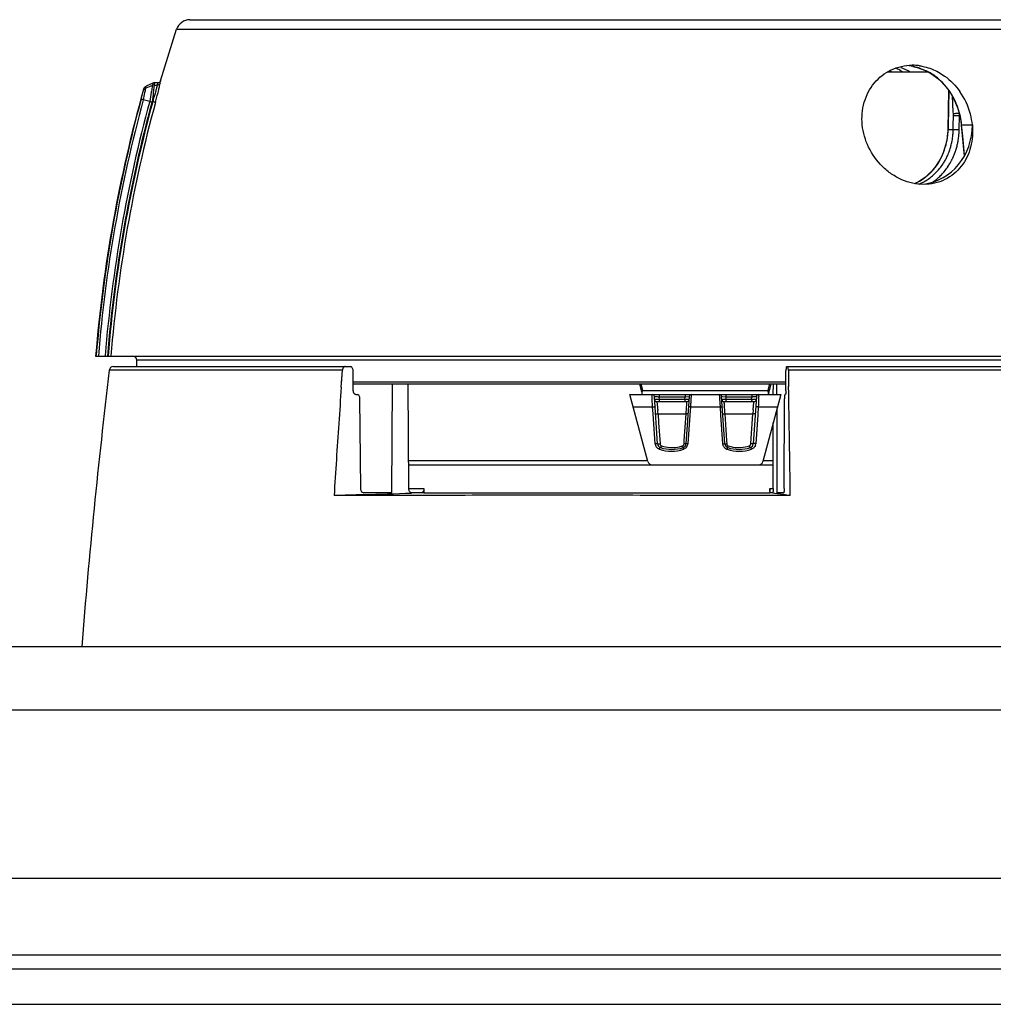
# Model space of a CAD drawing. Units: millimetres. Extents: x -401 to 815, y -508 to 832.
# Drawn here: x 161 to 231, y 744 to 814 of the extents above; entities that cross this region are included whole.
import ezdxf

# ---------------------------------------------------------------- set-up
doc = ezdxf.new("R2010")
doc.units = ezdxf.units.MM
doc.header["$LTSCALE"] = 23.1
doc.layers.get('0').update_dxf_attribs({"linetype": 'CONTINUOUS'})
doc.layers.add('BOM_HIDE', color=7, linetype='CONTINUOUS')
doc.layers.add('EDGE_FEAT', color=7, linetype='CONTINUOUS')

msp = doc.modelspace()

# ---------------------------------------------------------------- linework, layer by layer
at = {"color": 7, "linetype": 'Continuous'}
for p, q in [((215.325, 787.194), (215.324, 787.944)), ((215.334, 780.194), (215.326, 786.166)), ((403.219, 769.194), (17.219, 769.194)), ((12.719, 764.694), (407.719, 764.694)), ((12.719, 752.694), (407.719, 752.694)), ((388.719, 747.194), (31.719, 747.194)), ((407.719, 746.194), (12.719, 746.194)), ((10.219, 743.694), (410.219, 743.694))]:
    msp.add_line(p, q, dxfattribs=at)
msp.add_open_spline([(216.276, 779.989), (210.564, 780.005), (202.157, 780.013), (191.306, 780.008), (186.168, 779.998), (183.725, 779.989)], degree=3, knots=[0, 0, 0, 0, 0.526466, 0.77479, 1, 1, 1, 1], dxfattribs=at)
at = {"layer": 'BOM_HIDE', "color": 7, "linetype": 'Continuous'}
for p, q in [((173.438, 813.944), (235.566, 813.944)), ((171.343, 809.58), (172.489, 813.26)), ((172.489, 813.26), (236.22, 813.26)), ((170.787, 809.408), (170.32, 809.193)), ((170.787, 809.408), (170.767, 809.277)), ((170.774, 809.321), (170.767, 809.277)), ((170.787, 809.408), (170.782, 809.374)), ((170.912, 809.436), (170.893, 809.303)), ((170.896, 809.326), (170.893, 809.303)), ((170.911, 809.425), (170.905, 809.386)), ((171.151, 809.436), (170.912, 809.436)), ((171.125, 809.278), (171.151, 809.436)), ((171.141, 809.377), (171.146, 809.407)), ((171.15, 809.426), (171.151, 809.435)), ((171.151, 809.435), (171.151, 809.436)), ((171.317, 809.417), (171.343, 809.58)), ((171.333, 809.517), (171.339, 809.55)), ((171.342, 809.57), (171.343, 809.58)), ((226.514, 809.97), (226.514, 809.97)), ((170.106, 808.832), (170.129, 808.97)), ((170.12, 808.918), (170.125, 808.945)), ((170.128, 808.962), (170.129, 808.969)), ((170.763, 809.252), (170.296, 809.048)), ((170.296, 809.048), (170.32, 809.193)), ((170.296, 809.048), (170.32, 809.193)), ((170.889, 809.278), (171.125, 809.278)), ((170.036, 808.249), (169.964, 808.268)), ((170.113, 808.228), (169.964, 808.268)), ((170.572, 808.109), (170.113, 808.228)), ((170.74, 808.09), (170.789, 808.09)), ((170.981, 808.04), (171.009, 808.145)), ((228.474, 806.419), (228.474, 806.42)), ((228.474, 806.419), (228.689, 804.215)), ((228.574, 805.642), (228.496, 806.444)), ((228.496, 806.444), (229.263, 806.444)), ((228.678, 804.573), (228.574, 805.642)), ((228.709, 804.25), (228.678, 804.573)), ((166.716, 789.944), (253.644, 789.944)), ((166.755, 789.944), (166.76, 789.998)), ((166.755, 789.944), (166.76, 789.998)), ((167.392, 789.978), (167.389, 789.944)), ((169.662, 789.194), (169.654, 789.649)), ((250.784, 789.649), (169.654, 789.649)), ((215.964, 788.091), (185.089, 788.091)), ((215.964, 787.944), (185.09, 787.944))]:
    msp.add_line(p, q, dxfattribs=at)
for points in [[(225.026, 810.601), (225.314, 810.53), (225.591, 810.442), (225.855, 810.338), (226.105, 810.219)], [(226.105, 810.219), (226.338, 810.086), (226.514, 809.97)], [(170.912, 809.436), (170.912, 809.435), (170.911, 809.425)], [(171.343, 809.58), (171.334, 809.555), (171.313, 809.518), (171.284, 809.486), (171.248, 809.461), (171.208, 809.444), (171.166, 809.436), (171.151, 809.436)], [(226.514, 809.97), (226.799, 809.749), (227.11, 809.459), (227.396, 809.138)], [(170.32, 809.193), (170.288, 809.177), (170.24, 809.143), (170.198, 809.101), (170.164, 809.053), (170.139, 808.999), (170.129, 808.97)], [(227.396, 809.138), (227.652, 808.789), (227.878, 808.415), (228.071, 808.02), (228.229, 807.61), (228.351, 807.187), (228.435, 806.756), (228.474, 806.42)]]:
    msp.add_lwpolyline(points, dxfattribs=at)
for centre, radius, start, end in [((173.438, 812.944), 1, 90, 161.60465), ((224.97, 807.048), 3.646, 89.14286, 89.99917), ((224.969, 807.021), 3.673, 86.09136, 89.1401), ((224.966, 806.978), 3.716, 81.92656, 86.089), ((221.881, 807.558), 3.122, 57.69274, 61.66761), ((222.67, 807.766), 2.939, 61.24569, 67.7857), ((222.576, 807.588), 3.14, 60.73746, 61.3033), ((222.548, 807.539), 3.197, 59.87303, 60.73646), ((222.442, 807.36), 3.405, 56.35507, 59.84377), ((222.797, 806.688), 4.064, 64.94429, 70.29705), ((222.688, 806.457), 4.32, 60.30101, 64.93277), ((170.912, 809.136), 0.3, 89.99999, 114.70533), ((162.332, 810.633), 8.664, 351.00661, 351.17073), ((267.379, 781.702), 101, 164.33715, 175.31945), ((162.944, 810.533), 7.924, 350.69492, 350.87465), ((145.485, 816.09), 26.539, 342.45348, 343.67408), ((152.854, 813.924), 18.858, 343.69583, 344.71401), ((224.306, 805.943), 4.982, 14.72896, 35.30242), ((267.29, 781.78), 100.866, 164.77533, 175.32648), ((267.288, 781.788), 100.708, 164.77911, 175.35472), ((266.929, 781.861), 99.867, 164.76237, 175.33788), ((266.936, 781.859), 99.708, 164.74724, 175.34872), ((266.989, 781.859), 99.712, 164.74833, 175.34935), ((267.233, 781.815), 99.761, 164.75853, 175.3258), ((224.371, 805.958), 4.916, 5.67954, 14.76309), ((223.485, 805.999), 5.031, 8.59884, 12.01556), ((223.565, 806.011), 4.95, 5.02184, 8.60218), ((169.354, 789.644), 0.3, 1, 90)]:
    msp.add_arc(centre, radius, start, end, dxfattribs=at)
msp.add_ellipse((225.336, 806.444), major_axis=(-0.193, 4.246), ratio=0.923599, start_param=3.209855, end_param=4.670361, dxfattribs=at)
for points, knots in [([(221.41, 806.444), (221.357, 806.978), (221.442, 808.06), (222.177, 809.49), (223.425, 810.47), (224.459, 810.694), (224.97, 810.694)], [0, 0, 0, 0, 0.258778, 0.508954, 0.753872, 1, 1, 1, 1]), ([(226.162, 810.194), (226.041, 810.259), (225.545, 810.491), (225.005, 810.627), (224.597, 810.671)], [0, 0, 0, 0, 0.25085, 1, 1, 1, 1]), ([(225.488, 810.657), (225.605, 810.641), (226.078, 810.551), (226.532, 810.372), (226.849, 810.198)], [0, 0, 0, 0, 0.247154, 1, 1, 1, 1]), ([(226.849, 810.198), (226.998, 810.115), (227.58, 809.748), (228.073, 809.245), (228.372, 808.823)], [0, 0, 0, 0, 0.247471, 1, 1, 1, 1]), ([(171.009, 808.145), (171.081, 808.411), (171.175, 808.774), (171.274, 809.2), (171.308, 809.357), (171.317, 809.417)], [0, 0, 0, 0, 0.631397, 0.861202, 1, 1, 1, 1]), ([(171.317, 809.417), (171.306, 809.377), (171.253, 809.304), (171.167, 809.278), (171.125, 809.278)], [0, 0, 0, 0, 0.49507, 1, 1, 1, 1]), ([(227.649, 808.822), (227.573, 808.934), (227.253, 809.362), (226.858, 809.735), (226.533, 809.966)], [0, 0, 0, 0, 0.253191, 1, 1, 1, 1]), ([(169.964, 808.268), (169.996, 808.385), (170.044, 808.573), (170.094, 808.761), (170.106, 808.832)], [0, 0, 0, 0, 0.628462, 1, 1, 1, 1]), ([(170.106, 808.832), (170.119, 808.879), (170.168, 808.968), (170.251, 809.028), (170.296, 809.047)], [0, 0, 0, 0, 0.496972, 1, 1, 1, 1]), ([(170.113, 808.228), (170.154, 808.4), (170.217, 808.672), (170.28, 808.945), (170.296, 809.048)], [0, 0, 0, 0, 0.630784, 1, 1, 1, 1]), ([(170.717, 808.946), (170.708, 808.886), (170.661, 808.607), (170.61, 808.328), (170.572, 808.109)], [0, 0, 0, 0, 0.214407, 1, 1, 1, 1]), ([(170.763, 809.252), (170.756, 809.213), (170.744, 809.111), (170.728, 809.009), (170.717, 808.946)], [0, 0, 0, 0, 0.383681, 1, 1, 1, 1]), ([(170.853, 808.959), (170.846, 808.897), (170.809, 808.607), (170.769, 808.317), (170.738, 808.09)], [0, 0, 0, 0, 0.214124, 1, 1, 1, 1]), ([(170.889, 809.278), (170.883, 809.238), (170.875, 809.131), (170.861, 809.025), (170.853, 808.959)], [0, 0, 0, 0, 0.383246, 1, 1, 1, 1]), ([(171.045, 808.953), (171.054, 808.989), (171.083, 809.097), (171.112, 809.205), (171.125, 809.278)], [0, 0, 0, 0, 0.335101, 1, 1, 1, 1]), ([(170.573, 808.118), (170.599, 808.111), (170.65, 808.084), (170.709, 808.086), (170.738, 808.09)], [0, 0, 0, 0, 0.477372, 1, 1, 1, 1]), ([(170.981, 808.04), (170.975, 808.04), (170.955, 808.047), (170.891, 808.061), (170.833, 808.078), (170.789, 808.09)], [0, 0, 0, 0, 0.092415, 0.312482, 1, 1, 1, 1]), ([(225.801, 802.194), (225.267, 802.194), (224.446, 802.379), (223.488, 802.912), (222.616, 803.627), (221.781, 804.788), (221.464, 805.89), (221.41, 806.444)], [0, 0, 0, 0, 0.241363, 0.366764, 0.49389, 0.748615, 1, 1, 1, 1]), ([(228.474, 806.42), (228.474, 806.422), (228.477, 806.433), (228.488, 806.439), (228.496, 806.444)], [0, 0, 0, 0, 0.178244, 1, 1, 1, 1]), ([(229.263, 806.444), (229.315, 805.916), (229.245, 804.857), (228.785, 803.892), (228.475, 803.493)], [0, 0, 0, 0, 0.512013, 1, 1, 1, 1]), ([(228.475, 803.493), (228.166, 803.095), (227.35, 802.419), (226.315, 802.194), (225.801, 802.194)], [0, 0, 0, 0, 0.495128, 1, 1, 1, 1])]:
    msp.add_open_spline(points, degree=3, knots=knots, dxfattribs=at)
for points in [[(226.533, 809.966), (226.414, 810.049), (226.29, 810.126), (226.162, 810.194)], [(226.514, 809.97), (226.519, 809.966), (226.527, 809.965), (226.533, 809.966)], [(170.889, 809.278), (170.846, 809.279), (170.802, 809.27), (170.763, 809.252)], [(228.406, 807.046), (228.272, 807.676), (228.012, 808.291), (227.649, 808.822)]]:
    msp.add_open_spline(points, degree=3, dxfattribs=at)
at = {"layer": 'EDGE_FEAT', "color": 7, "linetype": 'Continuous'}
for p, q in [((226.149, 810.194), (223.192, 810.194)), ((227.561, 808.913), (227.509, 806.12)), ((227.583, 808.883), (227.536, 806.37)), ((227.9, 807.359), (227.842, 808.476)), ((227.907, 807.229), (227.9, 807.359)), ((227.9, 806.37), (227.909, 807.114)), ((228.323, 806.117), (228.335, 807.111)), ((228.366, 807.111), (228.335, 807.111)), ((227.509, 806.12), (227.506, 806.017)), ((227.532, 806.12), (227.509, 806.12)), ((227.536, 806.37), (227.532, 806.12)), ((227.532, 806.12), (227.897, 806.12)), ((227.897, 806.12), (227.9, 806.37)), ((227.897, 806.12), (227.926, 806.12)), ((227.18, 804.455), (227.054, 804.165)), ((226.561, 803.369), (226.362, 803.134)), ((225.415, 802.386), (225.153, 802.255)), ((184.327, 788.93), (167.687, 788.93)), ((167.985, 789.194), (184.898, 789.194)), ((184.24, 787.72), (184.327, 788.93)), ((184.256, 787.937), (184.327, 788.93)), ((216.008, 789.194), (252.453, 789.194)), ((216.138, 788.93), (216.158, 787.762)), ((216.138, 788.93), (216.153, 788.034)), ((252.751, 788.93), (216.138, 788.93)), ((185.095, 787.489), (185.08, 788.899)), ((215.963, 787.489), (215.966, 788.899)), ((187.847, 780.194), (187.888, 787.944)), ((189.063, 780.491), (189.023, 787.944)), ((205.691, 787.385), (205.543, 787.944)), ((205.755, 787.491), (205.644, 787.944)), ((205.755, 787.491), (205.644, 787.944)), ((214.794, 787.944), (214.683, 787.491)), ((214.794, 787.944), (214.683, 787.491)), ((214.895, 787.944), (214.77, 787.47)), ((215.064, 787.194), (215.065, 787.944)), ((185.278, 787.194), (185.385, 787.194)), ((185.635, 780.489), (185.567, 786.899)), ((206.116, 782.416), (204.836, 787.194)), ((204.836, 787.194), (215.602, 787.194)), ((205.755, 787.491), (214.683, 787.491)), ((206.806, 783.684), (206.578, 787.054)), ((206.907, 787.044), (206.921, 786.844)), ((206.907, 787.044), (208.77, 787.044)), ((208.757, 786.844), (206.921, 786.844)), ((208.757, 786.844), (208.77, 787.044)), ((209.045, 786.834), (208.757, 786.844)), ((208.77, 787.044), (209.06, 787.054)), ((209.06, 787.054), (208.832, 783.684)), ((211.606, 783.684), (211.378, 787.054)), ((211.378, 787.054), (211.668, 787.044)), ((211.681, 786.844), (211.393, 786.834)), ((211.394, 786.834), (211.393, 786.834)), ((211.398, 786.834), (211.394, 786.834)), ((211.668, 787.044), (211.681, 786.844)), ((211.668, 787.044), (213.531, 787.044)), ((213.517, 786.844), (211.681, 786.844)), ((213.517, 786.844), (213.531, 787.044)), ((213.86, 787.054), (213.632, 783.684)), ((215.602, 787.194), (214.322, 782.416)), ((215.839, 780.489), (215.855, 786.899)), ((215.921, 787.194), (215.897, 787.194)), ((205.072, 786.316), (206.447, 786.316)), ((206.482, 785.812), (206.447, 786.316)), ((206.482, 785.812), (206.447, 786.316)), ((206.743, 786.694), (208.895, 786.694)), ((209.15, 786.316), (209.11, 785.731)), ((209.15, 786.316), (211.288, 786.316)), ((211.328, 785.731), (211.288, 786.316)), ((211.543, 786.694), (213.695, 786.694)), ((213.991, 786.316), (213.952, 785.746)), ((213.991, 786.316), (215.366, 786.316)), ((206.627, 783.692), (206.482, 785.812)), ((206.839, 785.839), (206.841, 785.816)), ((206.841, 785.816), (206.883, 785.182)), ((206.841, 785.816), (208.839, 785.816)), ((208.711, 783.913), (208.839, 785.816)), ((208.839, 785.816), (208.846, 785.911)), ((209.11, 785.731), (208.971, 783.692)), ((211.467, 783.692), (211.328, 785.731)), ((211.598, 785.834), (211.599, 785.816)), ((211.599, 785.816), (213.597, 785.816)), ((211.599, 785.816), (211.727, 783.913)), ((213.456, 783.696), (213.597, 785.816)), ((213.952, 785.746), (213.812, 783.692)), ((206.883, 785.182), (206.982, 783.696)), ((215.056, 780.491), (215.061, 785.177)), ((206.982, 783.696), (206.984, 783.676)), ((208.695, 783.676), (208.711, 783.913)), ((211.727, 783.913), (211.743, 783.676)), ((213.454, 783.676), (213.456, 783.696)), ((189.052, 782.491), (206.096, 782.491)), ((189.054, 782.194), (206.393, 782.194)), ((206.406, 782.194), (215.058, 782.194)), ((214.342, 782.491), (215.058, 782.491)), ((189.063, 780.489), (190.133, 780.489)), ((190.133, 780.489), (190.13, 780.194)), ((214.811, 780.489), (214.812, 780.194)), ((214.811, 780.489), (215.056, 780.489)), ((187.847, 780.194), (185.818, 780.194)), ((189.95, 780.194), (189.246, 780.194)), ((189.952, 780.191), (189.246, 780.168)), ((189.952, 780.191), (189.246, 780.169)), ((190.13, 780.194), (214.812, 780.194)), ((215.339, 780.122), (214.852, 780.191)), ((215.014, 780.194), (214.853, 780.194)), ((215.779, 780.06), (215.178, 780.144)), ((215.797, 780.194), (215.334, 780.194))]:
    msp.add_line(p, q, dxfattribs=at)
for points in [[(227.506, 806.017), (227.483, 805.696), (227.438, 805.378)], [(227.438, 805.378), (227.373, 805.064), (227.287, 804.755), (227.18, 804.455)], [(227.054, 804.165), (226.908, 803.886), (226.744, 803.62), (226.561, 803.369)], [(226.362, 803.134), (226.146, 802.917), (225.916, 802.719)], [(225.916, 802.719), (225.672, 802.542), (225.415, 802.386)], [(209.045, 786.834), (209.044, 786.834), (209.044, 786.834), (209.042, 786.834), (209.037, 786.834)], [(209.056, 787.054), (209.059, 787.054), (209.06, 787.054)], [(211.378, 787.054), (211.379, 787.054), (211.38, 787.054), (211.381, 787.054), (211.386, 787.054)]]:
    msp.add_lwpolyline(points, dxfattribs=at)
for centre, radius, start, end in [((226.121, 807.136), 1.788, 359.30535, 2.9856), ((226.027, 807.131), 2.309, 3.00363, 3.58066), ((225.97, 807.129), 2.366, 359.58323, 2.99525), ((222.686, 806.209), 4.847, 348.16067, 355.0647), ((222.665, 806.212), 4.868, 355.05246, 358.91773), ((223.033, 806.177), 4.865, 355.06001, 358.0737), ((223.042, 806.176), 4.855, 358.07362, 359.33341), ((223.177, 806.18), 5.146, 355.01809, 356.00475), ((223.176, 806.18), 5.148, 356.00457, 358.01125), ((223.187, 806.179), 5.136, 358.01122, 359.30787), ((222.845, 806.176), 4.684, 338.65119, 348.15916), ((223.196, 806.15), 4.7, 344.11134, 348.16975), ((223.111, 806.167), 4.787, 348.1746, 353.31673), ((223.048, 806.175), 4.85, 353.30955, 355.06028), ((223.296, 806.162), 5.026, 346.85649, 349.73775), ((223.258, 806.169), 5.065, 349.73759, 351.76887), ((223.224, 806.174), 5.099, 351.76753, 352.4965), ((223.195, 806.178), 5.128, 352.49794, 355.01933), ((223.079, 806.086), 4.434, 328.93133, 338.62598), ((223.419, 806.075), 4.465, 334.47346, 339.57471), ((223.326, 806.111), 4.564, 339.56258, 341.52123), ((223.274, 806.128), 4.619, 341.52277, 344.10732), ((223.521, 806.092), 4.79, 336.96248, 338.96993), ((223.489, 806.105), 4.824, 338.96809, 339.42779), ((223.48, 806.108), 4.834, 339.42773, 339.7199), ((223.458, 806.116), 4.858, 339.72104, 341.40815), ((223.431, 806.126), 4.887, 341.40738, 342.36114), ((223.378, 806.142), 4.942, 342.36612, 345.78858), ((223.33, 806.155), 4.992, 345.78445, 346.85455), ((223.298, 805.958), 4.18, 320.79442, 328.87958), ((223.746, 805.892), 4.089, 320.96393, 326.94276), ((223.634, 805.965), 4.222, 326.93511, 330.63225), ((223.537, 806.02), 4.334, 330.63249, 334.4642), ((223.786, 805.957), 4.492, 325.81167, 329.52946), ((223.735, 805.988), 4.552, 329.522, 329.75864), ((223.729, 805.991), 4.559, 329.75864, 329.99338), ((223.723, 805.994), 4.565, 329.99337, 330.17431), ((223.718, 805.997), 4.572, 330.17432, 330.40753), ((223.711, 806.001), 4.579, 330.40755, 330.70785), ((223.691, 806.013), 4.603, 330.70879, 332.09049), ((223.663, 806.028), 4.635, 332.09002, 333.0721), ((223.65, 806.034), 4.649, 333.07167, 333.22412), ((223.628, 806.045), 4.673, 333.2256, 335.03135), ((223.577, 806.069), 4.73, 335.03218, 336.96245), ((223.515, 805.778), 3.898, 312.81518, 316.10514), ((223.473, 805.819), 3.956, 316.1023, 318.17924), ((223.438, 805.851), 4.004, 318.18025, 320.73129), ((223.814, 805.838), 4.002, 320.57871, 320.94328), ((224.019, 805.776), 4.197, 314.03068, 318.57021), ((223.965, 805.824), 4.269, 318.56337, 319.87749), ((223.948, 805.838), 4.291, 319.87663, 320.19381), ((223.886, 805.889), 4.371, 320.21058, 325.81666), ((223.693, 805.539), 3.598, 293.99027, 297.40659), ((223.652, 805.614), 3.684, 297.44026, 307.16376), ((224.095, 805.506), 3.563, 292.49839, 296.92009), ((223.584, 805.703), 3.796, 307.17077, 312.82455), ((224.154, 805.621), 3.991, 305.49677, 306.46414), ((224.127, 805.656), 4.035, 306.46847, 309.69649), ((224.079, 805.714), 4.111, 309.70053, 314.02768), ((664.137, 729.452), 500, 173.1682, 175.44112), ((167.985, 788.894), 0.3, 90, 173.1682), ((993.47, 729.918), 811.291, 175.914403, 176.097564), ((-3312.039, 730.107), 3528.667, 0.809976, 0.936213), ((206.429, 787.044), 0.15, 3.86546, 90), ((206.743, 786.844), 0.15, 183.86546, 270), ((208.895, 786.844), 0.15, 270, 356.13454), ((209.209, 787.044), 0.15, 90, 176.13454), ((211.229, 787.044), 0.15, 3.86546, 90), ((135.114, 781.902), 76.302, 3.52741, 3.69959), ((211.543, 786.844), 0.15, 183.86546, 270), ((213.695, 786.844), 0.15, 270, 356.13454), ((214.009, 787.044), 0.15, 90, 176.13454), ((215.856, 792.13), 4.784, 255.80727, 256.87498), ((311.661, 780.276), 102.689, 176.46585, 176.62784), ((282.787, 782.064), 73.759, 176.33146, 176.4699), ((105.393, 780.072), 106.079, 3.37464, 3.52656), ((243.958, 783.386), 30.457, 174.86691, 175.22932), ((175.339, 783.289), 31.603, 4.6289, 5.01222), ((128.806, 791.877), 80.263, 355.73703, 355.86227), ((292.982, 791.976), 81.615, 184.16436, 184.31598), ((247.501, 783.089), 34.013, 175.22689, 175.40194), ((994.777, 729.829), 812.602, 176.09761, 176.461048), ((207.069, 783.723), 0.444, 183.92897, 188.23864), ((207.074, 783.723), 0.448, 188.21061, 223.72336), ((207.106, 783.704), 0.3, 183.86546, 251.0752), ((207.079, 783.728), 0.456, 245.33876, 251.20351), ((207.799, 785.847), 2.694, 251.23032, 288.76969), ((207.819, 785.785), 2.5, 251.0752, 288.9248), ((207.841, 785.733), 2.316, 250.92372, 255.05688), ((207.839, 785.728), 2.311, 255.05434, 283.43452), ((207.838, 785.734), 2.317, 283.43421, 289.07339), ((208.533, 783.704), 0.3, 288.9248, 356.13454), ((208.521, 783.725), 0.452, 315.65456, 326.32536), ((208.522, 783.724), 0.45, 326.36411, 342.38527), ((208.523, 783.723), 0.449, 342.45554, 356.07168), ((211.909, 783.722), 0.443, 183.91033, 187.50726), ((211.917, 783.725), 0.451, 212.91502, 223.42375), ((211.919, 783.727), 0.455, 223.47742, 239.53426), ((211.906, 783.704), 0.3, 183.86546, 251.0752), ((211.92, 783.73), 0.458, 239.56548, 251.17882), ((212.639, 785.847), 2.694, 251.23013, 288.76987), ((212.619, 785.785), 2.5, 251.0752, 288.9248), ((212.6, 785.732), 2.316, 250.92516, 256.03213), ((212.599, 785.728), 2.311, 256.02947, 285.26291), ((212.597, 785.733), 2.316, 285.25963, 289.0756), ((213.333, 783.704), 0.3, 288.9248, 356.13454), ((213.362, 783.725), 0.451, 317.33657, 319.88738), ((213.363, 783.723), 0.449, 339.30614, 356.04013), ((206.406, 782.494), 0.3, 195, 270), ((214.032, 782.494), 0.3, 270, 345), ((134.492, 2412.012), 1632.762, 271.80155, 271.921767), ((200.275, 669.853), 111.292, 81.7338, 81.99248)]:
    msp.add_arc(centre, radius, start, end, dxfattribs=at)
for points, knots in [([(227.907, 807.229), (227.929, 807.239), (227.989, 807.254), (228.13, 807.275), (228.249, 807.279), (228.331, 807.276)], [0, 0, 0, 0, 0.173413, 0.427386, 1, 1, 1, 1]), ([(227.909, 807.114), (227.969, 807.116), (228.111, 807.115), (228.253, 807.113), (228.335, 807.111)], [0, 0, 0, 0, 0.422742, 1, 1, 1, 1]), ([(227.926, 806.12), (227.952, 806.121), (228.085, 806.121), (228.217, 806.12), (228.323, 806.117)], [0, 0, 0, 0, 0.197726, 1, 1, 1, 1]), ([(225.709, 802.329), (225.937, 802.445), (226.373, 802.729), (226.74, 803.096), (226.905, 803.297)], [0, 0, 0, 0, 0.496355, 1, 1, 1, 1]), ([(184.465, 789.185), (184.446, 789.177), (184.398, 789.143), (184.347, 789.053), (184.33, 788.973), (184.327, 788.93)], [0, 0, 0, 0, 0.203634, 0.570538, 1, 1, 1, 1]), ([(185.08, 788.899), (185.08, 788.937), (185.071, 789.01), (185.033, 789.106), (184.975, 789.175), (184.922, 789.194), (184.898, 789.194)], [0, 0, 0, 0, 0.302753, 0.577272, 0.807263, 1, 1, 1, 1]), ([(215.975, 789.079), (215.974, 789.066), (215.968, 789.006), (215.966, 788.946), (215.966, 788.899)], [0, 0, 0, 0, 0.225514, 1, 1, 1, 1]), ([(216.008, 789.194), (216.004, 789.194), (215.995, 789.182), (215.988, 789.16), (215.98, 789.124), (215.977, 789.095), (215.975, 789.079)], [0, 0, 0, 0, 0.098977, 0.297433, 0.601838, 1, 1, 1, 1]), ([(216.138, 788.93), (216.138, 788.964), (216.135, 789.027), (216.127, 789.109), (216.117, 789.162), (216.107, 789.187), (216.1, 789.194), (216.097, 789.194)], [0, 0, 0, 0, 0.379922, 0.695725, 0.906927, 0.966934, 1, 1, 1, 1]), ([(185.134, 787.309), (185.128, 787.322), (185.105, 787.379), (185.096, 787.442), (185.095, 787.489)], [0, 0, 0, 0, 0.235926, 1, 1, 1, 1]), ([(185.278, 787.194), (185.249, 787.194), (185.186, 787.222), (185.149, 787.277), (185.134, 787.309)], [0, 0, 0, 0, 0.446476, 1, 1, 1, 1]), ([(185.567, 786.899), (185.567, 786.937), (185.558, 787.01), (185.52, 787.106), (185.462, 787.175), (185.409, 787.194), (185.385, 787.194)], [0, 0, 0, 0, 0.302753, 0.577272, 0.807263, 1, 1, 1, 1]), ([(205.705, 787.194), (205.711, 787.194), (205.714, 787.21), (205.715, 787.226), (205.713, 787.261), (205.705, 787.314), (205.696, 787.36), (205.691, 787.385)], [0, 0, 0, 0, 0.08141, 0.167439, 0.284223, 0.599856, 1, 1, 1, 1]), ([(206.424, 786.843), (206.422, 786.892), (206.421, 786.962), (206.42, 787.048), (206.42, 787.099), (206.421, 787.138), (206.422, 787.168), (206.424, 787.183), (206.427, 787.194), (206.429, 787.194)], [0, 0, 0, 0, 0.421706, 0.59332, 0.736324, 0.849245, 0.930999, 0.980896, 1, 1, 1, 1]), ([(206.447, 786.316), (206.445, 786.364), (206.435, 786.539), (206.428, 786.715), (206.424, 786.843)], [0, 0, 0, 0, 0.272485, 1, 1, 1, 1]), ([(206.578, 787.054), (206.578, 787.055), (206.582, 787.053), (206.586, 787.055), (206.594, 787.054), (206.605, 787.054), (206.619, 787.053), (206.643, 787.053), (206.68, 787.051), (206.729, 787.05), (206.806, 787.047), (206.866, 787.045), (206.907, 787.044)], [0, 0, 0, 0, 0.004938, 0.019735, 0.044233, 0.078163, 0.121152, 0.172729, 0.299283, 0.452285, 0.625078, 1, 1, 1, 1]), ([(206.921, 786.844), (206.88, 786.843), (206.82, 786.841), (206.743, 786.838), (206.694, 786.837), (206.658, 786.835), (206.634, 786.835), (206.62, 786.834), (206.609, 786.834), (206.6, 786.833), (206.597, 786.835), (206.593, 786.833), (206.593, 786.834)], [0, 0, 0, 0, 0.375344, 0.548249, 0.701204, 0.827569, 0.879033, 0.921924, 0.955783, 0.980242, 0.995032, 1, 1, 1, 1]), ([(206.921, 787.194), (206.92, 787.194), (206.917, 787.189), (206.915, 787.181), (206.913, 787.167), (206.91, 787.14), (206.908, 787.098), (206.907, 787.063), (206.907, 787.044)], [0, 0, 0, 0, 0.025985, 0.084681, 0.177103, 0.300674, 0.622361, 1, 1, 1, 1]), ([(206.921, 786.844), (206.921, 786.825), (206.92, 786.79), (206.918, 786.748), (206.915, 786.721), (206.913, 786.707), (206.911, 786.699), (206.908, 786.694), (206.907, 786.694)], [0, 0, 0, 0, 0.377673, 0.699384, 0.822959, 0.915379, 0.974061, 1, 1, 1, 1]), ([(208.757, 786.844), (208.757, 786.825), (208.757, 786.797), (208.756, 786.762), (208.755, 786.739), (208.754, 786.721), (208.754, 786.707), (208.752, 786.7), (208.752, 786.694), (208.751, 786.694)], [0, 0, 0, 0, 0.381217, 0.554305, 0.705517, 0.829658, 0.921883, 0.979111, 1, 1, 1, 1]), ([(208.776, 787.194), (208.775, 787.194), (208.775, 787.188), (208.773, 787.182), (208.773, 787.167), (208.772, 787.149), (208.771, 787.126), (208.77, 787.091), (208.77, 787.063), (208.77, 787.044)], [0, 0, 0, 0, 0.020864, 0.078085, 0.17031, 0.294454, 0.445671, 0.618766, 1, 1, 1, 1]), ([(209.209, 787.194), (209.209, 787.194), (209.209, 787.19), (209.207, 787.186), (209.207, 787.177), (209.205, 787.165), (209.204, 787.15), (209.202, 787.123), (209.199, 787.081), (209.194, 787.022), (209.189, 786.952), (209.184, 786.871), (209.18, 786.814), (209.178, 786.784)], [0, 0, 0, 0, 0.004492, 0.017243, 0.038283, 0.067558, 0.105006, 0.150529, 0.265027, 0.4094, 0.581705, 0.779477, 1, 1, 1, 1]), ([(211.257, 786.825), (211.255, 786.853), (211.252, 786.905), (211.247, 786.977), (211.242, 787.041), (211.239, 787.094), (211.235, 787.135), (211.233, 787.163), (211.231, 787.179), (211.231, 787.187), (211.229, 787.191), (211.229, 787.194), (211.229, 787.194)], [0, 0, 0, 0, 0.22227, 0.420789, 0.593006, 0.736878, 0.850653, 0.933002, 0.962044, 0.9829, 0.995532, 1, 1, 1, 1]), ([(211.662, 787.194), (211.663, 787.194), (211.663, 787.188), (211.665, 787.182), (211.665, 787.167), (211.666, 787.149), (211.667, 787.126), (211.668, 787.091), (211.668, 787.063), (211.668, 787.044)], [0, 0, 0, 0, 0.020863, 0.078085, 0.170309, 0.294453, 0.445671, 0.618766, 1, 1, 1, 1]), ([(211.681, 786.844), (211.681, 786.825), (211.681, 786.797), (211.682, 786.762), (211.683, 786.739), (211.684, 786.721), (211.685, 786.707), (211.686, 786.7), (211.686, 786.694), (211.687, 786.694)], [0, 0, 0, 0, 0.381217, 0.554305, 0.705517, 0.829658, 0.921883, 0.979111, 1, 1, 1, 1]), ([(213.517, 787.194), (213.518, 787.194), (213.521, 787.189), (213.523, 787.181), (213.525, 787.167), (213.528, 787.14), (213.53, 787.098), (213.531, 787.063), (213.531, 787.044)], [0, 0, 0, 0, 0.025985, 0.084681, 0.177103, 0.300674, 0.622361, 1, 1, 1, 1]), ([(213.517, 786.844), (213.517, 786.825), (213.518, 786.79), (213.52, 786.748), (213.523, 786.721), (213.525, 786.707), (213.527, 786.699), (213.53, 786.694), (213.531, 786.694)], [0, 0, 0, 0, 0.377673, 0.699384, 0.822959, 0.915379, 0.974061, 1, 1, 1, 1]), ([(213.845, 786.834), (213.845, 786.833), (213.841, 786.835), (213.838, 786.833), (213.829, 786.834), (213.818, 786.834), (213.804, 786.835), (213.78, 786.835), (213.744, 786.837), (213.695, 786.838), (213.618, 786.841), (213.558, 786.843), (213.517, 786.844)], [0, 0, 0, 0, 0.004948, 0.019696, 0.04409, 0.077875, 0.12069, 0.172077, 0.298296, 0.451156, 0.624038, 1, 1, 1, 1]), ([(213.531, 787.044), (213.572, 787.045), (213.632, 787.047), (213.709, 787.05), (213.758, 787.051), (213.795, 787.053), (213.819, 787.053), (213.833, 787.054), (213.844, 787.054), (213.853, 787.055), (213.856, 787.053), (213.86, 787.055), (213.86, 787.054)], [0, 0, 0, 0, 0.374882, 0.547645, 0.700595, 0.827138, 0.87873, 0.921746, 0.955708, 0.980234, 0.995052, 1, 1, 1, 1]), ([(214.014, 786.842), (214.013, 786.803), (214.007, 786.628), (213.998, 786.452), (213.991, 786.316)], [0, 0, 0, 0, 0.222057, 1, 1, 1, 1]), ([(214.009, 787.194), (214.011, 787.194), (214.014, 787.183), (214.016, 787.168), (214.017, 787.138), (214.018, 787.099), (214.018, 787.048), (214.017, 786.962), (214.016, 786.892), (214.014, 786.842)], [0, 0, 0, 0, 0.019133, 0.069088, 0.150901, 0.263974, 0.407051, 0.578709, 1, 1, 1, 1]), ([(214.683, 787.491), (214.682, 787.48), (214.68, 787.436), (214.682, 787.391), (214.687, 787.358)], [0, 0, 0, 0, 0.258479, 1, 1, 1, 1]), ([(214.687, 787.358), (214.689, 787.347), (214.696, 787.308), (214.709, 787.269), (214.724, 787.245)], [0, 0, 0, 0, 0.282197, 1, 1, 1, 1]), ([(214.724, 787.245), (214.724, 787.232), (214.722, 787.218), (214.728, 787.194), (214.733, 787.194)], [0, 0, 0, 0, 0.711704, 1, 1, 1, 1]), ([(214.77, 787.47), (214.759, 787.428), (214.741, 787.354), (214.727, 787.278), (214.724, 787.245)], [0, 0, 0, 0, 0.564946, 1, 1, 1, 1]), ([(215.864, 787.079), (215.862, 787.066), (215.857, 787.006), (215.855, 786.946), (215.855, 786.899)], [0, 0, 0, 0, 0.225514, 1, 1, 1, 1]), ([(215.897, 787.194), (215.893, 787.194), (215.884, 787.182), (215.877, 787.16), (215.869, 787.124), (215.865, 787.095), (215.864, 787.079)], [0, 0, 0, 0, 0.098977, 0.297433, 0.601838, 1, 1, 1, 1]), ([(215.963, 787.489), (215.963, 787.451), (215.961, 787.381), (215.953, 787.29), (215.942, 787.23), (215.932, 787.202), (215.924, 787.194), (215.921, 787.194)], [0, 0, 0, 0, 0.374281, 0.691534, 0.906682, 0.967513, 1, 1, 1, 1]), ([(206.447, 786.316), (206.469, 786.318), (206.511, 786.321), (206.566, 786.321), (206.605, 786.318), (206.623, 786.314), (206.629, 786.31), (206.629, 786.308)], [0, 0, 0, 0, 0.357589, 0.679943, 0.904533, 0.968046, 1, 1, 1, 1]), ([(206.743, 786.694), (206.744, 786.694), (206.747, 786.689), (206.749, 786.681), (206.753, 786.667), (206.758, 786.638), (206.766, 786.588), (206.775, 786.513), (206.786, 786.419), (206.797, 786.309), (206.809, 786.184), (206.817, 786.096), (206.821, 786.05)], [0, 0, 0, 0, 0.005946, 0.01973, 0.041857, 0.07234, 0.157849, 0.274625, 0.42043, 0.59238, 0.786903, 1, 1, 1, 1]), ([(208.859, 786.086), (208.862, 786.136), (208.874, 786.3), (208.885, 786.463), (208.892, 786.577)], [0, 0, 0, 0, 0.305459, 1, 1, 1, 1]), ([(208.892, 786.577), (208.893, 786.594), (208.894, 786.623), (208.896, 786.657), (208.896, 786.676), (208.896, 786.686), (208.896, 786.69), (208.896, 786.694), (208.895, 786.694)], [0, 0, 0, 0, 0.432943, 0.746273, 0.856673, 0.935741, 0.983323, 1, 1, 1, 1]), ([(209.15, 786.316), (209.132, 786.317), (209.098, 786.318), (209.055, 786.318), (209.027, 786.315), (209.013, 786.312), (209.009, 786.309), (209.009, 786.308)], [0, 0, 0, 0, 0.379565, 0.698125, 0.911192, 0.970363, 1, 1, 1, 1]), ([(211.288, 786.316), (211.306, 786.317), (211.34, 786.318), (211.383, 786.318), (211.411, 786.315), (211.425, 786.312), (211.429, 786.309), (211.429, 786.308)], [0, 0, 0, 0, 0.379565, 0.698126, 0.911192, 0.970364, 1, 1, 1, 1]), ([(211.543, 786.694), (211.542, 786.694), (211.543, 786.689), (211.542, 786.684), (211.542, 786.672), (211.543, 786.657), (211.543, 786.636), (211.545, 786.601), (211.547, 786.573), (211.548, 786.552)], [0, 0, 0, 0, 0.016641, 0.064467, 0.143792, 0.254462, 0.396186, 0.568251, 1, 1, 1, 1]), ([(211.548, 786.552), (211.55, 786.52), (211.56, 786.352), (211.572, 786.185), (211.582, 786.05)], [0, 0, 0, 0, 0.193514, 1, 1, 1, 1]), ([(213.622, 786.111), (213.626, 786.154), (213.634, 786.234), (213.645, 786.348), (213.655, 786.448), (213.665, 786.532), (213.674, 786.599), (213.681, 786.644), (213.686, 786.67), (213.689, 786.683), (213.692, 786.69), (213.694, 786.694), (213.695, 786.694)], [0, 0, 0, 0, 0.215695, 0.411218, 0.583042, 0.728127, 0.843871, 0.928383, 0.958494, 0.98036, 0.994, 1, 1, 1, 1]), ([(213.991, 786.316), (213.969, 786.318), (213.927, 786.321), (213.872, 786.321), (213.833, 786.318), (213.815, 786.314), (213.809, 786.31), (213.809, 786.308)], [0, 0, 0, 0, 0.357588, 0.679941, 0.904531, 0.968045, 1, 1, 1, 1]), ([(206.662, 785.824), (206.662, 785.822), (206.668, 785.818), (206.685, 785.814), (206.723, 785.811), (206.778, 785.811), (206.819, 785.814), (206.841, 785.816)], [0, 0, 0, 0, 0.031746, 0.094931, 0.318703, 0.640825, 1, 1, 1, 1]), ([(208.976, 785.824), (208.976, 785.823), (208.972, 785.82), (208.959, 785.817), (208.931, 785.814), (208.889, 785.814), (208.857, 785.815), (208.839, 785.816)], [0, 0, 0, 0, 0.029546, 0.088469, 0.300813, 0.619089, 1, 1, 1, 1]), ([(211.462, 785.824), (211.462, 785.823), (211.466, 785.82), (211.479, 785.817), (211.507, 785.814), (211.549, 785.814), (211.581, 785.815), (211.599, 785.816)], [0, 0, 0, 0, 0.029546, 0.088468, 0.300811, 0.619088, 1, 1, 1, 1]), ([(213.776, 785.824), (213.776, 785.822), (213.771, 785.818), (213.753, 785.814), (213.715, 785.811), (213.66, 785.811), (213.619, 785.814), (213.597, 785.816)], [0, 0, 0, 0, 0.031746, 0.094932, 0.318705, 0.640826, 1, 1, 1, 1]), ([(206.627, 783.692), (206.648, 783.694), (206.69, 783.697), (206.744, 783.697), (206.782, 783.694), (206.8, 783.69), (206.806, 783.686), (206.806, 783.684)], [0, 0, 0, 0, 0.358858, 0.681026, 0.904962, 0.968213, 1, 1, 1, 1]), ([(206.806, 783.684), (206.806, 783.682), (206.812, 783.678), (206.83, 783.674), (206.867, 783.671), (206.921, 783.671), (206.962, 783.674), (206.984, 783.676)], [0, 0, 0, 0, 0.031616, 0.094595, 0.317846, 0.63982, 1, 1, 1, 1]), ([(206.932, 783.297), (206.938, 783.314), (206.951, 783.345), (206.972, 783.386), (206.987, 783.41), (207.003, 783.422), (207.008, 783.42)], [0, 0, 0, 0, 0.367465, 0.678922, 0.893495, 1, 1, 1, 1]), ([(206.984, 783.676), (206.986, 783.647), (207.007, 783.589), (207.057, 783.553), (207.084, 783.544)], [0, 0, 0, 0, 0.501971, 1, 1, 1, 1]), ([(207.008, 783.42), (207.013, 783.419), (207.029, 783.431), (207.044, 783.455), (207.065, 783.496), (207.078, 783.527), (207.084, 783.544)], [0, 0, 0, 0, 0.105845, 0.320349, 0.632059, 1, 1, 1, 1]), ([(208.595, 783.544), (208.622, 783.553), (208.672, 783.589), (208.693, 783.647), (208.695, 783.676)], [0, 0, 0, 0, 0.500763, 1, 1, 1, 1]), ([(208.63, 783.42), (208.631, 783.421), (208.63, 783.425), (208.629, 783.431), (208.626, 783.443), (208.62, 783.465), (208.61, 783.499), (208.6, 783.528), (208.595, 783.544)], [0, 0, 0, 0, 0.021144, 0.076691, 0.166235, 0.287427, 0.609098, 1, 1, 1, 1]), ([(208.666, 783.297), (208.66, 783.313), (208.651, 783.342), (208.64, 783.376), (208.634, 783.398), (208.631, 783.41), (208.63, 783.416), (208.629, 783.42), (208.63, 783.42)], [0, 0, 0, 0, 0.391163, 0.713149, 0.834442, 0.924003, 0.979423, 1, 1, 1, 1]), ([(208.832, 783.684), (208.832, 783.683), (208.828, 783.68), (208.815, 783.677), (208.787, 783.674), (208.745, 783.674), (208.713, 783.675), (208.695, 783.676)], [0, 0, 0, 0, 0.029517, 0.088352, 0.300439, 0.618614, 1, 1, 1, 1]), ([(208.971, 783.692), (208.953, 783.693), (208.92, 783.694), (208.878, 783.694), (208.849, 783.691), (208.836, 783.688), (208.832, 783.685), (208.832, 783.684)], [0, 0, 0, 0, 0.380175, 0.698609, 0.911348, 0.970406, 1, 1, 1, 1]), ([(211.467, 783.692), (211.485, 783.693), (211.518, 783.694), (211.56, 783.694), (211.589, 783.691), (211.602, 783.688), (211.606, 783.685), (211.606, 783.684)], [0, 0, 0, 0, 0.380175, 0.698607, 0.911347, 0.970405, 1, 1, 1, 1]), ([(211.606, 783.684), (211.606, 783.683), (211.61, 783.68), (211.623, 783.677), (211.651, 783.674), (211.693, 783.674), (211.725, 783.675), (211.743, 783.676)], [0, 0, 0, 0, 0.029517, 0.088352, 0.300439, 0.618614, 1, 1, 1, 1]), ([(211.743, 783.676), (211.745, 783.647), (211.766, 783.589), (211.816, 783.553), (211.843, 783.544)], [0, 0, 0, 0, 0.49933, 1, 1, 1, 1]), ([(211.773, 783.297), (211.778, 783.313), (211.787, 783.342), (211.798, 783.376), (211.804, 783.398), (211.807, 783.41), (211.808, 783.416), (211.809, 783.42), (211.808, 783.42)], [0, 0, 0, 0, 0.391164, 0.71315, 0.834443, 0.924004, 0.979423, 1, 1, 1, 1]), ([(211.808, 783.42), (211.807, 783.421), (211.808, 783.425), (211.809, 783.431), (211.812, 783.443), (211.818, 783.465), (211.828, 783.499), (211.838, 783.528), (211.843, 783.544)], [0, 0, 0, 0, 0.021144, 0.076692, 0.166236, 0.287428, 0.609098, 1, 1, 1, 1]), ([(213.354, 783.544), (213.381, 783.553), (213.431, 783.589), (213.452, 783.647), (213.454, 783.676)], [0, 0, 0, 0, 0.497916, 1, 1, 1, 1]), ([(213.43, 783.42), (213.425, 783.419), (213.409, 783.431), (213.394, 783.455), (213.373, 783.496), (213.36, 783.527), (213.354, 783.544)], [0, 0, 0, 0, 0.105843, 0.320346, 0.632057, 1, 1, 1, 1]), ([(213.506, 783.297), (213.5, 783.314), (213.487, 783.345), (213.466, 783.386), (213.451, 783.41), (213.435, 783.422), (213.43, 783.42)], [0, 0, 0, 0, 0.367468, 0.678927, 0.893499, 1, 1, 1, 1]), ([(213.632, 783.684), (213.632, 783.682), (213.626, 783.678), (213.608, 783.674), (213.571, 783.671), (213.517, 783.671), (213.476, 783.674), (213.454, 783.676)], [0, 0, 0, 0, 0.031616, 0.094595, 0.317846, 0.63982, 1, 1, 1, 1]), ([(213.812, 783.692), (213.79, 783.694), (213.748, 783.697), (213.694, 783.697), (213.656, 783.694), (213.638, 783.69), (213.632, 783.686), (213.632, 783.684)], [0, 0, 0, 0, 0.358858, 0.681027, 0.904962, 0.968213, 1, 1, 1, 1]), ([(185.818, 780.194), (185.794, 780.194), (185.74, 780.213), (185.683, 780.282), (185.645, 780.378), (185.636, 780.451), (185.635, 780.489)], [0, 0, 0, 0, 0.192737, 0.422728, 0.697247, 1, 1, 1, 1]), ([(189.246, 780.194), (189.221, 780.194), (189.167, 780.214), (189.109, 780.283), (189.072, 780.38), (189.063, 780.453), (189.063, 780.491)], [0, 0, 0, 0, 0.19255, 0.422629, 0.697339, 1, 1, 1, 1]), ([(190.133, 780.489), (190.133, 780.45), (190.123, 780.377), (190.079, 780.261), (190.001, 780.191), (189.949, 780.191)], [0, 0, 0, 0, 0.306331, 0.583699, 1, 1, 1, 1]), ([(214.853, 780.191), (214.85, 780.191), (214.842, 780.2), (214.836, 780.218), (214.829, 780.246), (214.82, 780.298), (214.813, 780.381), (214.811, 780.451), (214.811, 780.489)], [0, 0, 0, 0, 0.034111, 0.098544, 0.191204, 0.311392, 0.626866, 1, 1, 1, 1]), ([(215.056, 780.491), (215.056, 780.453), (215.054, 780.383), (215.046, 780.291), (215.035, 780.231), (215.025, 780.202), (215.017, 780.194), (215.014, 780.194)], [0, 0, 0, 0, 0.373725, 0.691148, 0.906638, 0.967552, 1, 1, 1, 1]), ([(215.839, 780.489), (215.839, 780.451), (215.837, 780.381), (215.829, 780.29), (215.819, 780.23), (215.808, 780.202), (215.801, 780.194), (215.797, 780.194)], [0, 0, 0, 0, 0.374281, 0.691534, 0.906682, 0.967513, 1, 1, 1, 1]), ([(190.13, 780.194), (190.1, 780.193), (190.039, 780.19), (189.979, 780.192), (189.949, 780.191)], [0, 0, 0, 0, 0.50007, 1, 1, 1, 1]), ([(214.853, 780.191), (214.846, 780.192), (214.832, 780.19), (214.819, 780.193), (214.812, 780.194)], [0, 0, 0, 0, 0.497907, 1, 1, 1, 1])]:
    msp.add_open_spline(points, degree=3, knots=knots, dxfattribs=at)
for points in [[(184.509, 789.194), (184.494, 789.194), (184.479, 789.191), (184.465, 789.185)], [(205.755, 787.491), (205.734, 787.456), (205.713, 787.421), (205.691, 787.385)], [(206.889, 783.314), (206.837, 783.338), (206.789, 783.372), (206.75, 783.413)], [(208.844, 783.409), (208.795, 783.359), (208.732, 783.319), (208.666, 783.297)], [(211.538, 783.48), (211.502, 783.535), (211.478, 783.599), (211.47, 783.664)], [(213.694, 783.419), (213.643, 783.364), (213.577, 783.321), (213.506, 783.297)], [(213.784, 783.564), (213.766, 783.517), (213.739, 783.473), (213.707, 783.434)], [(185.822, 780.057), (185.123, 780.035), (184.424, 780.012), (183.725, 779.989)]]:
    msp.add_open_spline(points, degree=3, dxfattribs=at)

doc.saveas('drawing.dxf')
